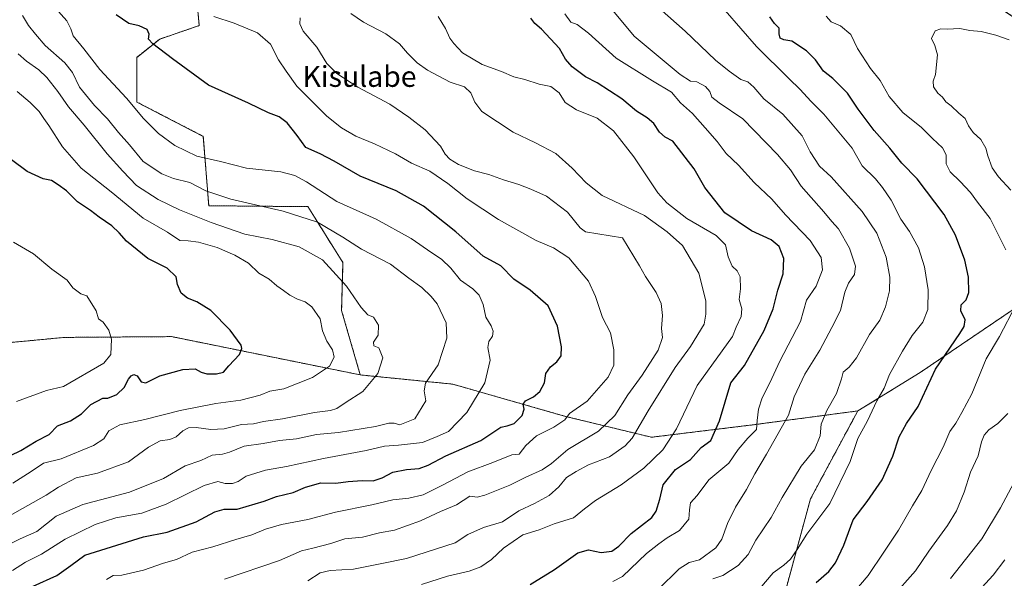
# Model space of a CAD drawing. Units: metres. Extents: x 617406 to 620849, y 4745627 to 4748000.
# Drawn here: x 620190 to 620568, y 4746841 to 4747056 of the extents above; entities that cross this region are included whole.
import ezdxf
from ezdxf.enums import TextEntityAlignment as Align

# ---------------------------------------------------------------- set-up
doc = ezdxf.new("R2010")
doc.units = ezdxf.units.M
doc.header["$MEASUREMENT"] = 0
doc.linetypes.add('TRAZOS', pattern=[0.75, 0.5, -0.25])
for name, color, linetype, lineweight in [('Arbolado forestal', 92, 'TRAZOS', 0), ('Arbolado forestal CxS', 92, 'Continuous', 0), ('Curva de nivel maestra', 36, 'Continuous', 30), ('Curva de nivel normal', 36, 'Continuous', 0), ('Texto cartográfico', 19, 'Continuous', 0)]:
    doc.layers.add(name, color=color, linetype=linetype, lineweight=lineweight)
doc.styles.add('Arial', font='txt', dxfattribs={"height": 0.2})

# ---------------------------------------------------------------- blocks, each defined once
blk = doc.blocks.new('*U220')
at = {"layer": 'Curva de nivel maestra', "color": 36, "linetype": 'Continuous', "lineweight": 30}
blk.add_polyline3d([(620194.75, 4746838.43, 825), (620203.84, 4746842.63, 825), (620209.18, 4746846.42, 825), (620214.62, 4746850.43, 825), (620237.14, 4746857.42, 825), (620246.27, 4746859.17, 825), (620257.33, 4746863.25, 825), (620264.6, 4746867.07, 825), (620268.14, 4746868, 825), (620273.14, 4746868.1, 825), (620283.51, 4746871.19, 825), (620288.23, 4746872.92, 825), (620294.7, 4746874.43, 825), (620299.38, 4746876.55, 825), (620305.36, 4746878.24, 825), (620311.14, 4746877.99, 825), (620315.8, 4746878.68, 825), (620321.16, 4746879.09, 825), (620325.44, 4746878.97, 825), (620328.87, 4746880.08, 825), (620332.98, 4746882.25, 825), (620338.3, 4746883.34, 825), (620343.09, 4746883.68, 825), (620346.65, 4746884.96, 825), (620353.43, 4746888.54, 825), (620366.8, 4746894.49, 825), (620374.51, 4746899.52, 825), (620376.98, 4746900.07, 825), (620379.65, 4746901.03, 825), (620382.71, 4746904.08, 825), (620383.52, 4746906.52, 825), (620383.13, 4746908.38, 825), (620384.04, 4746909.65, 825), (620387.14, 4746911.24, 825), (620389.51, 4746913.3, 825), (620391.3, 4746916.63, 825), (620391.79, 4746920.26, 825), (620393.57, 4746922.74, 825), (620396.02, 4746924.68, 825), (620397.71, 4746927, 825), (620397.85, 4746930.43, 825), (620396.28, 4746938.34, 825), (620392.67, 4746946.25, 825), (620385.74, 4746952.19, 825), (620379.51, 4746956.44, 825), (620374.53, 4746961.61, 825), (620367.68, 4746965.33, 825), (620357.28, 4746974.68, 825), (620344.76, 4746984.49, 825), (620334.23, 4746990.42, 825), (620320.47, 4746995.98, 825), (620310.47, 4747001.78, 825), (620305.02, 4747004.61, 825), (620299.52, 4747007.07, 825), (620296.16, 4747011.69, 825), (620292.39, 4747016.56, 825), (620289.24, 4747018.9, 825), (620285.14, 4747020.37, 825), (620277.47, 4747024.08, 825), (620262.09, 4747031, 825), (620248.27, 4747041.11, 825), (620240.67, 4747046.88, 825), (620239.12, 4747048.73, 825), (620239.33, 4747050.55, 825), (620238.6, 4747052.44, 825), (620235.42, 4747053.77, 825), (620231.56, 4747054.71, 825), (620226.65, 4747058.03, 825)], dxfattribs=at)
blk = doc.blocks.new('*U221')
at = {"layer": 'Curva de nivel maestra', "color": 36, "linetype": 'Continuous', "lineweight": 30}
blk.add_polyline3d([(620182.32, 4746886.92, 800), (620189.92, 4746890.62, 800), (620195.92, 4746894.19, 800), (620200.87, 4746896.78, 800), (620204.14, 4746900.08, 800), (620209.14, 4746902.01, 800), (620213.35, 4746904.66, 800), (620216.83, 4746908.31, 800), (620221.47, 4746910.73, 800), (620223.45, 4746910.71, 800), (620226.88, 4746912.16, 800), (620229.76, 4746914.84, 800), (620231.32, 4746918.02, 800), (620232.35, 4746919.34, 800), (620233.47, 4746919.85, 800), (620234.74, 4746919.24, 800), (620236.27, 4746916.98, 800), (620238.09, 4746916.64, 800), (620243.36, 4746919.27, 800), (620252.23, 4746921.71, 800), (620256.96, 4746921.97, 800), (620259.33, 4746920.74, 800), (620261.48, 4746920.12, 800), (620265.18, 4746920.03, 800), (620267.88, 4746920.77, 800), (620269.93, 4746923.12, 800), (620274.03, 4746927.5, 800), (620275.01, 4746929.83, 800), (620274.66, 4746931.07, 800), (620270.43, 4746936.84, 800), (620263.05, 4746944.37, 800), (620257.7, 4746947.74, 800), (620254.1, 4746949.12, 800), (620251.61, 4746951.07, 800), (620250.18, 4746954.36, 800), (620249.66, 4746957.34, 800), (620246.28, 4746960.69, 800), (620238.79, 4746964.34, 800), (620230.56, 4746971.06, 800), (620227.78, 4746974.32, 800), (620224.91, 4746976.94, 800), (620220.15, 4746980.24, 800), (620216.8, 4746982.8, 800), (620211.8, 4746986.11, 800), (620207.6, 4746990.45, 800), (620204.37, 4746992.69, 800), (620201.76, 4746994.38, 800), (620198.58, 4746994.99, 800), (620192.4, 4746997.87, 800), (620186.37, 4747002.33, 800)], dxfattribs=at)
blk = doc.blocks.new('*U229')
at = {"layer": 'Curva de nivel maestra', "color": 36, "linetype": 'Continuous', "lineweight": 30}
blk.add_polyline3d([(620385.82, 4746839.09, 850), (620395.13, 4746844.9, 850), (620404.07, 4746851.3, 850), (620408.22, 4746852.4, 850), (620413.16, 4746851.46, 850), (620417.14, 4746851.92, 850), (620419.83, 4746853.86, 850), (620424.65, 4746858.66, 850), (620432.62, 4746864.88, 850), (620434.28, 4746867.29, 850), (620435.72, 4746871.96, 850), (620436.88, 4746877.44, 850), (620441.63, 4746883.3, 850), (620447.49, 4746887.13, 850), (620451.56, 4746891.82, 850), (620455.22, 4746894.48, 850), (620458.6, 4746901.96, 850), (620462.95, 4746916.55, 850), (620468.22, 4746923.3, 850), (620475.74, 4746936.68, 850), (620479.29, 4746945.08, 850), (620481.04, 4746952.18, 850), (620483.1, 4746958.55, 850), (620483.37, 4746964.38, 850), (620481.53, 4746968.98, 850), (620478.47, 4746971.51, 850), (620470.89, 4746975.08, 850), (620460.59, 4746981.9, 850), (620452.98, 4746991.64, 850), (620448.85, 4746998.82, 850), (620440.63, 4747009.45, 850), (620437.7, 4747011.06, 850), (620435.48, 4747012.96, 850), (620433.33, 4747016.22, 850), (620430.78, 4747018.49, 850), (620426.66, 4747020.97, 850), (620421.05, 4747025.76, 850), (620411.62, 4747031.86, 850), (620407.05, 4747034.17, 850), (620401.91, 4747038.05, 850), (620399.44, 4747041.06, 850), (620397.14, 4747045.14, 850), (620393.57, 4747048.77, 850), (620390.18, 4747052.59, 850), (620387.6, 4747054.68, 850), (620386, 4747056.74, 850)], dxfattribs=at)
blk = doc.blocks.new('*U236')
at = {"layer": 'Curva de nivel maestra', "color": 36, "linetype": 'Continuous', "lineweight": 30}
blk.add_polyline3d([(620495.8, 4746839.87, 875), (620500.58, 4746844.13, 875), (620503.14, 4746847.39, 875), (620506.37, 4746854.29, 875), (620509.95, 4746863.92, 875), (620515.36, 4746871.04, 875), (620521.12, 4746879.33, 875), (620525.2, 4746888.37, 875), (620527.64, 4746895.89, 875), (620530.46, 4746901.04, 875), (620535.04, 4746907.49, 875), (620541.6, 4746921.85, 875), (620551.05, 4746935.62, 875), (620552.69, 4746938.32, 875), (620553.04, 4746940.87, 875), (620551.42, 4746944.22, 875), (620551.57, 4746946.55, 875), (620553.45, 4746948.55, 875), (620554.4, 4746951.38, 875), (620554.3, 4746957.2, 875), (620552.95, 4746963.7, 875), (620549.34, 4746973.42, 875), (620544.93, 4746981.31, 875), (620534.64, 4746995.01, 875), (620528.76, 4747001, 875), (620524.07, 4747006.76, 875), (620518.03, 4747013.64, 875), (620511.94, 4747021.83, 875), (620507.78, 4747027.9, 875), (620502.12, 4747033.53, 875), (620498.58, 4747036.43, 875), (620495.55, 4747040.72, 875), (620492.04, 4747044.22, 875), (620486.45, 4747047.86, 875), (620483.34, 4747048.42, 875), (620481.91, 4747049.01, 875), (620481.53, 4747050.68, 875), (620481.49, 4747052.92, 875), (620479.8, 4747054.69, 875), (620477.96, 4747057.23, 875)], dxfattribs=at)

msp = doc.modelspace()

# ---------------------------------------------------------------- linework, layer by layer
at = {"layer": 'Arbolado forestal', "color": 92, "linetype": 'TRAZOS', "lineweight": 0}
for points in [[(620245.87, 4747149.11, 841.49), (620234.42, 4747149.03, 839.97), (620192.49, 4747149.36, 833.59), (620218.66, 4747130.49, 834.83), (620242.96, 4747107.16, 836.9), (620255.83, 4747083.74, 834.17), (620258.57, 4747053.9, 828.45), (620243.36, 4747048.71, 825.42), (620234.52, 4747041.65, 822.62), (620234.63, 4747024.5, 820.36), (620260.13, 4747011.34, 822.19), (620262.22, 4746984.67, 813.38), (620300.34, 4746984.32, 816.3), (620313.82, 4746962.81, 811.85), (620313.31, 4746944.38, 807.09), (620320.47, 4746919.66, 809.16)], [(620511.76, 4746905.82, 868), (620535.79, 4746920.61, 873.37), (620571.83, 4746945.02, 879.94), (620589.76, 4746985.56, 888.39), (620582.66, 4747033.41, 887.2), (620576.81, 4747053.7, 881.71), (620552.56, 4747070.04, 879.68), (620519.47, 4747078.69, 879.9), (620494.63, 4747088.68, 877.65), (620489.82, 4747093.42, 876.98), (620471.66, 4747085.6, 877.38), (620441.79, 4747081.43, 869.92), (620417.47, 4747076.57, 863.13), (620391.08, 4747068.93, 855.09), (620365.37, 4747071.01, 850.4), (620347.31, 4747084.21, 850.17), (620327.16, 4747096.72, 848.16), (620311.88, 4747100.88, 845.41), (620295.21, 4747096.72, 839.04), (620281.31, 4747103.66, 837.14), (620274.37, 4747120.34, 839.11), (620268.11, 4747132.15, 841.13), (620258.39, 4747140.48, 841.26), (620245.87, 4747149.11, 841.49)], [(620141.29, 4746927.87, 784.36), (620206.67, 4746934.07, 792.97), (620232.03, 4746934.25, 795.56), (620247.96, 4746934.37, 797.1), (620320.47, 4746919.66, 809.16)], [(620320.47, 4746919.66, 809.16), (620356.06, 4746916.11, 816.88), (620399.34, 4746903.72, 829.66), (620432.43, 4746895.7, 842.11), (620471.14, 4746900.43, 854.06), (620511.76, 4746905.82, 868)], [(620468.03, 4746780.38, 886.15), (620478.7, 4746817.25, 876.08), (620493.57, 4746872.01, 867.49), (620511.76, 4746905.82, 868)]]:
    msp.add_polyline3d(points, dxfattribs=at)
at = {"layer": 'Arbolado forestal CxS', "color": 92, "linetype": 'Continuous', "lineweight": 0}
for points in [[(620824.21, 4747111.25, 898.9), (620826.64, 4746972.74, 916.16), (620814.68, 4746969.48, 914.27), (620794.7, 4746951.89, 909.35), (620790.06, 4746951.02, 908.69), (620770.22, 4746950.48, 905.72), (620758.43, 4746946.19, 904.73), (620742.88, 4746938.15, 902.99), (620703.3, 4746911.96, 907.27), (620666.59, 4746889.93, 913.61), (620635.99, 4746858.11, 912.81), (620595.6, 4746838.53, 905.86), (620539.3, 4746810.38, 896.89), (620468.03, 4746780.38, 886.15), (620478.7, 4746817.25, 876.08), (620493.57, 4746872.01, 867.49), (620511.76, 4746905.81, 868), (620535.8, 4746920.61, 873.37), (620571.84, 4746945.02, 879.94), (620589.76, 4746985.56, 888.39), (620582.66, 4747033.41, 887.2), (620576.81, 4747053.7, 881.71), (620552.56, 4747070.04, 879.68)], [(620255.83, 4747083.74, 834.17), (620258.57, 4747053.9, 828.45), (620243.36, 4747048.71, 825.42), (620234.52, 4747041.65, 822.62), (620234.63, 4747024.5, 820.36), (620260.13, 4747011.34, 822.19), (620262.22, 4746984.67, 813.38), (620300.34, 4746984.32, 816.3), (620313.82, 4746962.81, 811.85), (620313.31, 4746944.38, 807.09), (620320.47, 4746919.66, 809.16), (620247.96, 4746934.37, 797.1), (620232.03, 4746934.25, 795.56), (620206.67, 4746934.07, 792.97), (620141.29, 4746927.87, 784.36)], [(620552.56, 4747070.04, 879.68), (620576.81, 4747053.7, 881.71), (620582.66, 4747033.41, 887.2), (620589.76, 4746985.56, 888.39), (620571.84, 4746945.02, 879.94), (620535.8, 4746920.61, 873.37), (620511.76, 4746905.81, 868), (620471.14, 4746900.43, 854.06), (620432.43, 4746895.7, 842.11), (620399.34, 4746903.72, 829.66), (620356.06, 4746916.11, 816.88), (620320.47, 4746919.66, 809.16), (620313.31, 4746944.38, 807.09), (620313.82, 4746962.81, 811.85), (620300.34, 4746984.32, 816.3), (620262.22, 4746984.67, 813.38), (620260.13, 4747011.34, 822.19), (620234.63, 4747024.5, 820.36), (620234.52, 4747041.65, 822.62), (620243.36, 4747048.71, 825.42), (620258.57, 4747053.9, 828.45), (620255.83, 4747083.74, 834.17)], [(620141.29, 4746927.87, 784.36), (620206.67, 4746934.07, 792.97), (620232.03, 4746934.25, 795.56), (620247.96, 4746934.37, 797.1), (620320.47, 4746919.66, 809.16), (620356.06, 4746916.11, 816.88), (620399.34, 4746903.72, 829.66), (620432.43, 4746895.7, 842.11), (620471.14, 4746900.43, 854.06), (620511.76, 4746905.81, 868), (620493.57, 4746872.01, 867.49), (620478.7, 4746817.25, 876.08), (620468.03, 4746780.38, 886.15), (620439.73, 4746758.53, 889.13), (620405.15, 4746751.64, 885.9), (620371.93, 4746746.54, 883.72), (620338.75, 4746740.67, 882.43), (620306.82, 4746734.58, 881.85), (620273.74, 4746729.1, 879.32), (620228.44, 4746735.73, 873.32), (620164.79, 4746734.5, 862.73)]]:
    msp.add_polyline3d(points, dxfattribs=at)
at = {"layer": 'Curva de nivel normal', "color": 36, "linetype": 'Continuous', "lineweight": 0}
for points in [[(620203.32, 4747060.64, 820), (620207.65, 4747055.74, 820), (620209.18, 4747052.66, 820), (620210.15, 4747049.91, 820), (620214.18, 4747044.93, 820), (620220.31, 4747037.06, 820), (620230.6, 4747026.02, 820), (620237.18, 4747018.26, 820), (620242.96, 4747012.38, 820), (620249.25, 4747007.77, 820), (620257.59, 4747003.75, 820), (620266.76, 4747001.64, 820), (620276.71, 4746999.1, 820), (620289.89, 4746997.69, 820), (620295.29, 4746996.28, 820), (620299.76, 4746993.88, 820), (620311.47, 4746986.28, 820), (620326.63, 4746979.45, 820), (620340.03, 4746972.04, 820), (620347.99, 4746966.53, 820), (620351.7, 4746964.19, 820), (620355.34, 4746960.71, 820), (620359.05, 4746956.06, 820), (620363.7, 4746952.74, 820), (620366.25, 4746950.29, 820), (620367.74, 4746946.68, 820), (620368.8, 4746941.88, 820), (620370.77, 4746938.48, 820), (620371.59, 4746936.49, 820), (620371.28, 4746934.55, 820), (620369.92, 4746932.55, 820), (620369.59, 4746930.14, 820), (620370.46, 4746925.36, 820), (620368.4, 4746916.57, 820), (620361.5, 4746905.26, 820), (620354.45, 4746897.87, 820), (620350.04, 4746895.97, 820), (620344.35, 4746893.72, 820), (620335.14, 4746892.72, 820), (620329.8, 4746892.31, 820), (620322.8, 4746890.64, 820), (620306.36, 4746887.55, 820), (620292.18, 4746884.44, 820), (620284.04, 4746883.11, 820), (620276.66, 4746880.71, 820), (620273.48, 4746878.74, 820), (620271.32, 4746877.92, 820), (620268.55, 4746877.89, 820), (620265.66, 4746878.64, 820), (620260.49, 4746877.11, 820), (620245.9, 4746870.01, 820), (620236.49, 4746866.58, 820), (620226.53, 4746864.7, 820), (620218.51, 4746862.16, 820), (620207.01, 4746856.52, 820), (620197.92, 4746850.75, 820), (620191.79, 4746847.7, 820), (620186.76, 4746844.46, 820)], [(620455.98, 4746841.26, 865), (620459.94, 4746842.63, 865), (620465.76, 4746846.46, 865), (620469.64, 4746850.66, 865), (620472.56, 4746856.17, 865), (620478.47, 4746864.83, 865), (620482.68, 4746872.55, 865), (620489.97, 4746884.58, 865), (620495.12, 4746890.88, 865), (620497.28, 4746896.22, 865), (620497.63, 4746900.73, 865), (620499.86, 4746905.95, 865), (620503.64, 4746912.46, 865), (620505.5, 4746918.17, 865), (620506.08, 4746920.76, 865), (620508.51, 4746922.59, 865), (620511.22, 4746926.22, 865), (620516.32, 4746935.22, 865), (620520.24, 4746940.7, 865), (620522.37, 4746945.8, 865), (620523.93, 4746952.03, 865), (620524.1, 4746957.22, 865), (620522.72, 4746964.88, 865), (620519.12, 4746974.18, 865), (620513.48, 4746982.47, 865), (620501.47, 4746995.76, 865), (620497.04, 4746999.92, 865), (620493.43, 4747005.44, 865), (620490.39, 4747011.6, 865), (620482.9, 4747019.81, 865), (620475.61, 4747025.81, 865), (620471.79, 4747030.2, 865), (620469.51, 4747032.26, 865), (620466.81, 4747033.23, 865), (620462.34, 4747036.42, 865), (620457.03, 4747040.64, 865), (620445.43, 4747051.77, 865), (620435.46, 4747060.66, 865)], [(620182.97, 4746853.14, 815), (620189.75, 4746856.68, 815), (620196.08, 4746859.49, 815), (620203.54, 4746865.37, 815), (620213.8, 4746869.82, 815), (620231.8, 4746874.54, 815), (620244.8, 4746879.9, 815), (620253.14, 4746884.69, 815), (620259.14, 4746886.76, 815), (620263.56, 4746888.82, 815), (620267.51, 4746889.23, 815), (620270.23, 4746890.02, 815), (620275.8, 4746892.22, 815), (620283.14, 4746893.24, 815), (620289.47, 4746894.48, 815), (620295.93, 4746895.07, 815), (620303.69, 4746896.77, 815), (620312.1, 4746897.51, 815), (620326.31, 4746899.84, 815), (620331.42, 4746901.12, 815), (620333.47, 4746901.1, 815), (620335.64, 4746900.45, 815), (620341.47, 4746902.75, 815), (620345.63, 4746909.69, 815), (620345, 4746913.52, 815), (620345.62, 4746916.48, 815), (620350.38, 4746923.54, 815), (620353.75, 4746933.8, 815), (620353.49, 4746939.7, 815), (620350.06, 4746947.01, 815), (620347.7, 4746949.78, 815), (620344.17, 4746953.25, 815), (620339.17, 4746956.86, 815), (620332.07, 4746962.26, 815), (620320.92, 4746967.94, 815), (620313.82, 4746972.57, 815), (620303.98, 4746978.35, 815), (620290.87, 4746982.63, 815), (620270.72, 4746987.14, 815), (620261.08, 4746990.34, 815), (620254.91, 4746993.66, 815), (620248.73, 4746995.14, 815), (620244.14, 4746996.89, 815), (620237.01, 4747001.71, 815), (620231.8, 4747008.03, 815), (620227.56, 4747012.88, 815), (620223.35, 4747018.04, 815), (620218.3, 4747023.17, 815), (620212.55, 4747030.22, 815), (620209.84, 4747035.88, 815), (620206.87, 4747039.65, 815), (620199.37, 4747046.3, 815), (620195.57, 4747050.65, 815), (620192.88, 4747053.96, 815), (620190.66, 4747057.74, 815)], [(620222.98, 4746841.03, 830), (620225.47, 4746842.58, 830), (620228.8, 4746842.73, 830), (620237.14, 4746844.6, 830), (620244.8, 4746847.36, 830), (620249.8, 4746848.66, 830), (620255.8, 4746851.5, 830), (620263.8, 4746853.57, 830), (620272.7, 4746856.43, 830), (620278.81, 4746858.19, 830), (620283.99, 4746860.39, 830), (620290.23, 4746862.22, 830), (620300.33, 4746864.12, 830), (620310.93, 4746866.86, 830), (620324.95, 4746869.74, 830), (620332.96, 4746871.64, 830), (620339.15, 4746872.3, 830), (620344.61, 4746873.6, 830), (620352.32, 4746877.36, 830), (620361.89, 4746882.4, 830), (620371.47, 4746885.98, 830), (620378.8, 4746888.88, 830), (620381.54, 4746889.16, 830), (620384.1, 4746892.48, 830), (620388.21, 4746896.28, 830), (620394.89, 4746899.57, 830), (620399.14, 4746902.4, 830), (620400.89, 4746904.83, 830), (620407.78, 4746909.56, 830), (620415.78, 4746918.8, 830), (620417.93, 4746923.34, 830), (620418.01, 4746929.33, 830), (620416.72, 4746935.84, 830), (620413.65, 4746941.68, 830), (620410.94, 4746949.79, 830), (620408.19, 4746955.7, 830), (620400.61, 4746964.69, 830), (620394.81, 4746968.55, 830), (620388.17, 4746971.25, 830), (620373.58, 4746979.33, 830), (620361.54, 4746987.29, 830), (620354.18, 4746993.26, 830), (620347.17, 4746997.92, 830), (620340.2, 4747001.09, 830), (620334.01, 4747004.65, 830), (620325.96, 4747008.51, 830), (620318.72, 4747011.45, 830), (620313.27, 4747014.67, 830), (620307.62, 4747019.07, 830), (620296.06, 4747030.65, 830), (620291.95, 4747036.36, 830), (620289.02, 4747040.76, 830), (620286.01, 4747046.76, 830), (620280.95, 4747051.15, 830), (620271.98, 4747054.86, 830), (620264.18, 4747057.38, 830)], [(620268.27, 4746841.1, 835), (620289.44, 4746848.39, 835), (620297.9, 4746852.08, 835), (620302.3, 4746853.1, 835), (620309.13, 4746854.92, 835), (620314.52, 4746856.66, 835), (620321.38, 4746857.36, 835), (620327.89, 4746859.03, 835), (620333.6, 4746860.02, 835), (620343.63, 4746863.54, 835), (620351.32, 4746867.18, 835), (620357.47, 4746869.78, 835), (620362.65, 4746873.1, 835), (620365.38, 4746872.66, 835), (620368.32, 4746873.39, 835), (620377.94, 4746877.26, 835), (620384.14, 4746880.38, 835), (620390.47, 4746883.22, 835), (620393.98, 4746885.64, 835), (620400.27, 4746890.95, 835), (620412.12, 4746898, 835), (620418.36, 4746904.03, 835), (620423.38, 4746912, 835), (620428.87, 4746919.55, 835), (620434.97, 4746929.14, 835), (620436.7, 4746934.01, 835), (620436.29, 4746937.46, 835), (620436.63, 4746942.44, 835), (620436.16, 4746947.1, 835), (620434.22, 4746951.3, 835), (620430.18, 4746957.45, 835), (620427.86, 4746961.64, 835), (620421.29, 4746972.37, 835), (620407.06, 4746974.62, 835), (620405, 4746976.22, 835), (620400.17, 4746982.16, 835), (620392.12, 4746988.38, 835), (620386.11, 4746990.98, 835), (620381.44, 4746992.83, 835), (620375.59, 4746994.6, 835), (620369.92, 4746996.64, 835), (620364.36, 4746998.14, 835), (620358.21, 4747000.58, 835), (620354.87, 4747002.59, 835), (620353.17, 4747004.55, 835), (620351.28, 4747007.55, 835), (620345.48, 4747013.88, 835), (620339.1, 4747018.67, 835), (620331.85, 4747023.68, 835), (620319.58, 4747030.22, 835), (620311.5, 4747035.44, 835), (620307.6, 4747039.35, 835), (620303.82, 4747045.57, 835), (620298.59, 4747051.73, 835), (620297.26, 4747054.58, 835), (620297.4, 4747056.87, 835)], [(620300.27, 4746840.48, 840), (620305.08, 4746843.64, 840), (620308.88, 4746844.54, 840), (620317.82, 4746844.94, 840), (620328.8, 4746847.12, 840), (620338.24, 4746849.11, 840), (620356.91, 4746855.09, 840), (620361.8, 4746858.39, 840), (620367.8, 4746860.96, 840), (620375.14, 4746863.15, 840), (620381.47, 4746867.45, 840), (620387.47, 4746870.27, 840), (620393.06, 4746873.29, 840), (620396.82, 4746876.7, 840), (620399.72, 4746880.27, 840), (620403.47, 4746882.52, 840), (620408.26, 4746885.04, 840), (620416.34, 4746888.14, 840), (620422.37, 4746892.4, 840), (620425.06, 4746895.34, 840), (620431.21, 4746905.88, 840), (620441.57, 4746922.47, 840), (620447.5, 4746930.56, 840), (620452.66, 4746939.14, 840), (620453.36, 4746942.95, 840), (620453.34, 4746948.14, 840), (620450.63, 4746958.71, 840), (620444.32, 4746969.4, 840), (620438.52, 4746974.66, 840), (620429.72, 4746980.91, 840), (620413.52, 4746988.55, 840), (620407.34, 4746993.44, 840), (620401.98, 4746999.06, 840), (620395.61, 4747004.69, 840), (620387.85, 4747008.91, 840), (620379.33, 4747013, 840), (620367.26, 4747020.9, 840), (620364.5, 4747024.48, 840), (620363.05, 4747028.02, 840), (620360.62, 4747030.37, 840), (620355.02, 4747032.1, 840), (620346.3, 4747036.78, 840), (620342.36, 4747039.62, 840), (620338.59, 4747043.34, 840), (620335.53, 4747046.94, 840), (620330.37, 4747050.74, 840), (620321.68, 4747055.22, 840), (620316.86, 4747058.52, 840)], [(620343.97, 4746839.05, 845), (620353.99, 4746842.37, 845), (620362.32, 4746844.28, 845), (620366.8, 4746845.92, 845), (620370.9, 4746848.73, 845), (620375.5, 4746853.01, 845), (620383, 4746858.26, 845), (620389.26, 4746860.14, 845), (620394.98, 4746862.37, 845), (620402.49, 4746864.7, 845), (620406.67, 4746868.17, 845), (620410.9, 4746871.41, 845), (620420.77, 4746877.47, 845), (620429.47, 4746883.76, 845), (620436.79, 4746890.86, 845), (620442.04, 4746898.95, 845), (620449.96, 4746915.53, 845), (620459.68, 4746928.88, 845), (620463.54, 4746934.43, 845), (620465, 4746938.06, 845), (620466.9, 4746942.12, 845), (620467.24, 4746945, 845), (620466.17, 4746948.58, 845), (620466.72, 4746952.77, 845), (620466.59, 4746957.29, 845), (620465.35, 4746959.68, 845), (620463.5, 4746961.49, 845), (620461.88, 4746965.05, 845), (620460.88, 4746969.62, 845), (620457.32, 4746973.21, 845), (620445.98, 4746979.76, 845), (620438.37, 4746985.85, 845), (620434.93, 4746989.69, 845), (620425.62, 4747003.5, 845), (620417.85, 4747013.42, 845), (620411.62, 4747018.36, 845), (620403.57, 4747021.48, 845), (620399.29, 4747024.37, 845), (620396.93, 4747028.01, 845), (620393.72, 4747030.52, 845), (620389.21, 4747031.33, 845), (620383.8, 4747033.13, 845), (620379.47, 4747034.22, 845), (620374.8, 4747036.31, 845), (620367.34, 4747038.89, 845), (620359.76, 4747043.46, 845), (620356.49, 4747047, 845), (620354.9, 4747049.05, 845), (620353.24, 4747052.76, 845), (620350.44, 4747057.43, 845)], [(620417.61, 4746840.23, 855), (620421.36, 4746842.19, 855), (620430.52, 4746851.06, 855), (620435.23, 4746854.68, 855), (620438.5, 4746857.05, 855), (620443.26, 4746859.85, 855), (620446.84, 4746864.25, 855), (620447, 4746867.8, 855), (620447.45, 4746870.44, 855), (620450, 4746873.37, 855), (620454.54, 4746879.39, 855), (620462.14, 4746885.7, 855), (620465.8, 4746890.93, 855), (620469.49, 4746895.41, 855), (620472.78, 4746898.66, 855), (620473.11, 4746902.19, 855), (620473.53, 4746906.46, 855), (620475.06, 4746910.88, 855), (620477.94, 4746916.55, 855), (620481.85, 4746924.88, 855), (620489.74, 4746940.22, 855), (620492.1, 4746948.34, 855), (620495.78, 4746953.7, 855), (620498.2, 4746960, 855), (620497.72, 4746964.81, 855), (620493.4, 4746971.25, 855), (620483.92, 4746981.19, 855), (620478.77, 4746987.22, 855), (620471.9, 4746993.6, 855), (620465.88, 4747000.24, 855), (620461.14, 4747004.71, 855), (620457.71, 4747009.33, 855), (620453.06, 4747014.66, 855), (620448.24, 4747020.14, 855), (620443.54, 4747024.24, 855), (620440.16, 4747028.3, 855), (620432.78, 4747032.63, 855), (620418.87, 4747041.38, 855), (620408.18, 4747051, 855), (620403.83, 4747054.36, 855), (620401.48, 4747055.26, 855), (620399.17, 4747058.42, 855)], [(620417.62, 4747059.72, 860), (620425.82, 4747049.9, 860), (620431.92, 4747044.67, 860), (620443.42, 4747035.17, 860), (620447.41, 4747032.49, 860), (620449.86, 4747032.23, 860), (620453.26, 4747030.56, 860), (620454.9, 4747028.53, 860), (620455.65, 4747026.46, 860), (620458.53, 4747024.2, 860), (620467.52, 4747018.08, 860), (620480.95, 4747004.4, 860), (620485.84, 4746998.45, 860), (620490.01, 4746992.24, 860), (620498.71, 4746982.39, 860), (620501.77, 4746978.67, 860), (620504.38, 4746975.79, 860), (620508.62, 4746968.36, 860), (620510.91, 4746961.42, 860), (620510.45, 4746958.2, 860), (620508.15, 4746954.88, 860), (620506.83, 4746951.42, 860), (620505.12, 4746944.35, 860), (620501.77, 4746937.83, 860), (620497.19, 4746929.22, 860), (620491.4, 4746919.97, 860), (620487.36, 4746911.23, 860), (620485.09, 4746904.17, 860), (620476.72, 4746889.26, 860), (620472.14, 4746881.68, 860), (620468.96, 4746875.6, 860), (620464.76, 4746868.82, 860), (620461.63, 4746862.58, 860), (620459.47, 4746856.59, 860), (620457.14, 4746853.21, 860), (620450.97, 4746848.61, 860), (620446.91, 4746847.51, 860), (620443.08, 4746845.12, 860), (620435.06, 4746837.16, 860)], [(620474.08, 4746837.55, 870), (620479.23, 4746843.55, 870), (620483.35, 4746846.55, 870), (620485.9, 4746848.88, 870), (620488.4, 4746852.55, 870), (620492.12, 4746858.46, 870), (620500.97, 4746870.24, 870), (620508.78, 4746886.43, 870), (620511.78, 4746895.26, 870), (620515.44, 4746901.98, 870), (620519.14, 4746909.68, 870), (620521.91, 4746914.55, 870), (620524.02, 4746919.77, 870), (620528.9, 4746928.78, 870), (620532.73, 4746934.74, 870), (620536.72, 4746939.98, 870), (620538.68, 4746944.76, 870), (620538.78, 4746952.37, 870), (620537.4, 4746961.18, 870), (620535.12, 4746968.52, 870), (620531.62, 4746974.82, 870), (620528.27, 4746979.54, 870), (620524.54, 4746986.8, 870), (620521.23, 4746991.64, 870), (620518.59, 4746995, 870), (620513.48, 4747000.07, 870), (620509.57, 4747006.76, 870), (620498.72, 4747019.87, 870), (620493.78, 4747024.68, 870), (620489.52, 4747029.45, 870), (620485.43, 4747033.39, 870), (620472.81, 4747045.89, 870), (620460.74, 4747059.72, 870)], [(620568.68, 4746967.74, 880), (620562.7, 4746979.78, 880), (620557.8, 4746986.03, 880), (620555.05, 4746989.72, 880), (620551.16, 4746994.05, 880), (620547.29, 4746997.7, 880), (620545.73, 4747000.73, 880), (620545.69, 4747004.21, 880), (620544.34, 4747006.88, 880), (620540.55, 4747010.52, 880), (620536.32, 4747014.77, 880), (620529.12, 4747020.52, 880), (620523.8, 4747026.69, 880), (620520.39, 4747032.8, 880), (620516.7, 4747037.45, 880), (620511.7, 4747045.12, 880), (620509.15, 4747050.54, 880), (620505.17, 4747053.83, 880), (620501.51, 4747055.34, 880), (620499.64, 4747057.49, 880)], [(620569.91, 4747048.41, 885), (620564.9, 4747050.19, 885), (620559.16, 4747051.57, 885), (620554.9, 4747052.07, 885), (620551.02, 4747052.73, 885), (620546.19, 4747052.51, 885), (620543.68, 4747052.71, 885), (620541.52, 4747051.94, 885), (620540.16, 4747048.91, 885), (620541.44, 4747046.31, 885), (620542.38, 4747042.63, 885), (620541.58, 4747035.15, 885), (620540.75, 4747032.6, 885), (620540.88, 4747030.41, 885), (620542.58, 4747027.99, 885), (620544.29, 4747026.4, 885), (620545.57, 4747024.64, 885), (620547.68, 4747023.03, 885), (620550.67, 4747020.27, 885), (620553.02, 4747018.23, 885), (620554.32, 4747015.44, 885), (620556.14, 4747012.88, 885), (620559.07, 4747010.18, 885), (620560.98, 4747006.86, 885), (620561.71, 4747003.89, 885), (620563.4, 4746999.24, 885), (620565.82, 4746995.84, 885), (620570.56, 4746990.7, 885)], [(620189.01, 4747043.08, 810), (620192.1, 4747040.26, 810), (620196.87, 4747036.95, 810), (620200.03, 4747033.94, 810), (620204.26, 4747028.56, 810), (620208.32, 4747022.62, 810), (620214.33, 4747015.6, 810), (620223.22, 4747004.62, 810), (620229.25, 4746997.98, 810), (620234.5, 4746992.49, 810), (620242.78, 4746987.03, 810), (620250.97, 4746983.08, 810), (620263.16, 4746978.24, 810), (620276.11, 4746973.69, 810), (620286.55, 4746971.72, 810), (620297.03, 4746968.92, 810), (620305.92, 4746963.88, 810), (620315.22, 4746953.75, 810), (620320.78, 4746945.52, 810), (620323.44, 4746942.8, 810), (620325.53, 4746941.8, 810), (620327.44, 4746938.74, 810), (620327.42, 4746934.88, 810), (620325.62, 4746932.29, 810), (620325.75, 4746930.83, 810), (620327.68, 4746930.04, 810), (620329.12, 4746926.26, 810), (620327.18, 4746920.22, 810), (620321.45, 4746913.22, 810), (620314.63, 4746908.88, 810), (620311.5, 4746906.77, 810), (620308.99, 4746906.01, 810), (620302.83, 4746905.15, 810), (620290.64, 4746902.72, 810), (620283.33, 4746901.75, 810), (620279.37, 4746900.88, 810), (620274.8, 4746900.59, 810), (620268.13, 4746898.96, 810), (620263.01, 4746898.7, 810), (620257.44, 4746899.51, 810), (620254.46, 4746899.37, 810), (620252.3, 4746898.2, 810), (620249.67, 4746895.92, 810), (620247.26, 4746894.84, 810), (620243.5, 4746894.28, 810), (620239.01, 4746891.89, 810), (620231.41, 4746886.19, 810), (620219.46, 4746881.91, 810), (620211.25, 4746880.04, 810), (620204.47, 4746876.48, 810), (620199.7, 4746873.49, 810), (620185.6, 4746865.54, 810)], [(620188.63, 4747028.52, 805), (620193.51, 4747024.38, 805), (620197.09, 4747020.84, 805), (620198.78, 4747018.2, 805), (620200.78, 4747015.53, 805), (620205.95, 4747007.36, 805), (620213.18, 4746999.07, 805), (620224.68, 4746990.02, 805), (620236.99, 4746979.95, 805), (620246.43, 4746974.52, 805), (620251.13, 4746971.34, 805), (620254.31, 4746971.18, 805), (620258.3, 4746970.69, 805), (620265.43, 4746968.59, 805), (620272.3, 4746965.71, 805), (620277.5, 4746962.55, 805), (620281.54, 4746958.82, 805), (620285.41, 4746956.46, 805), (620288.42, 4746953.84, 805), (620290.99, 4746952.07, 805), (620293.34, 4746950.27, 805), (620296.35, 4746948.72, 805), (620299.28, 4746947.76, 805), (620301.84, 4746945.81, 805), (620305.12, 4746941.18, 805), (620305.98, 4746936.61, 805), (620307.57, 4746932.62, 805), (620309.8, 4746929.34, 805), (620310.4, 4746926.44, 805), (620308.67, 4746923.02, 805), (620302.14, 4746918.71, 805), (620291.14, 4746914.32, 805), (620285.71, 4746913.39, 805), (620281.94, 4746911.88, 805), (620274.52, 4746909.94, 805), (620264.89, 4746908.63, 805), (620251.29, 4746906.04, 805), (620237.7, 4746902.55, 805), (620227.99, 4746900.45, 805), (620223.76, 4746898.12, 805), (620221.9, 4746895.05, 805), (620217.95, 4746892.55, 805), (620205.52, 4746887.39, 805), (620198.74, 4746885.8, 805), (620193.89, 4746882.55, 805), (620186.87, 4746878.02, 805)], [(620188.3, 4746909.42, 795), (620199.8, 4746913.63, 795), (620206.41, 4746915.26, 795), (620221.94, 4746924.22, 795), (620224.54, 4746927.5, 795), (620224.9, 4746933.34, 795), (620223.78, 4746936.84, 795), (620221.59, 4746939.92, 795), (620219.8, 4746941.21, 795), (620218.92, 4746944.34, 795), (620215.3, 4746950.05, 795), (620213.03, 4746950.78, 795), (620210.03, 4746953.11, 795), (620207.75, 4746956.07, 795), (620201.94, 4746960.32, 795), (620194.84, 4746966.25, 795), (620187.11, 4746970.73, 795)], [(620505.47, 4746830.49, 880), (620515.8, 4746842.6, 880), (620521.8, 4746851.55, 880), (620527.42, 4746859.94, 880), (620532.76, 4746869.36, 880), (620536.4, 4746875.23, 880), (620539.98, 4746882.92, 880), (620544.62, 4746891.89, 880), (620547.12, 4746897.9, 880), (620549.47, 4746901.06, 880), (620551.79, 4746905.25, 880), (620555.66, 4746912.42, 880), (620561.12, 4746925.85, 880), (620566.29, 4746934.47, 880), (620572.5, 4746946.52, 880)], [(620569.5, 4746904.83, 885), (620565.65, 4746900.96, 885), (620562.19, 4746898.55, 885), (620560.36, 4746896.55, 885), (620559.31, 4746893.88, 885), (620557.99, 4746888.55, 885), (620555.12, 4746882.22, 885), (620552.6, 4746874.55, 885), (620549.69, 4746867.36, 885), (620546.21, 4746861.78, 885), (620539.1, 4746851.9, 885), (620533.93, 4746844.36, 885), (620524.83, 4746834.09, 885)], [(620575.84, 4746885.88, 890), (620566.67, 4746868.55, 890), (620559.41, 4746856.72, 890), (620547.47, 4746841.45, 890)], [(620568.24, 4746848.63, 895), (620563.86, 4746842.72, 895), (620559.5, 4746837.91, 895)]]:
    msp.add_polyline3d(points, dxfattribs=at)

# ---------------------------------------------------------------- block references
at = {"layer": 'Curva de nivel maestra', "color": 36, "linetype": 'Continuous', "lineweight": 30}
for name in ['*U221', '*U220', '*U229', '*U236']:
    msp.add_blockref(name, (0, 0), dxfattribs=at)

# ---------------------------------------------------------------- texts
at = {"layer": 'Texto cartográfico', "color": 19, "linetype": 'Continuous', "lineweight": 0, "style": 'Arial'}
msp.add_text('Kisulabe', height=8, dxfattribs=at).set_placement((620320.19, 4747034.36), align=Align.MIDDLE_CENTER)

doc.saveas('drawing.dxf')
